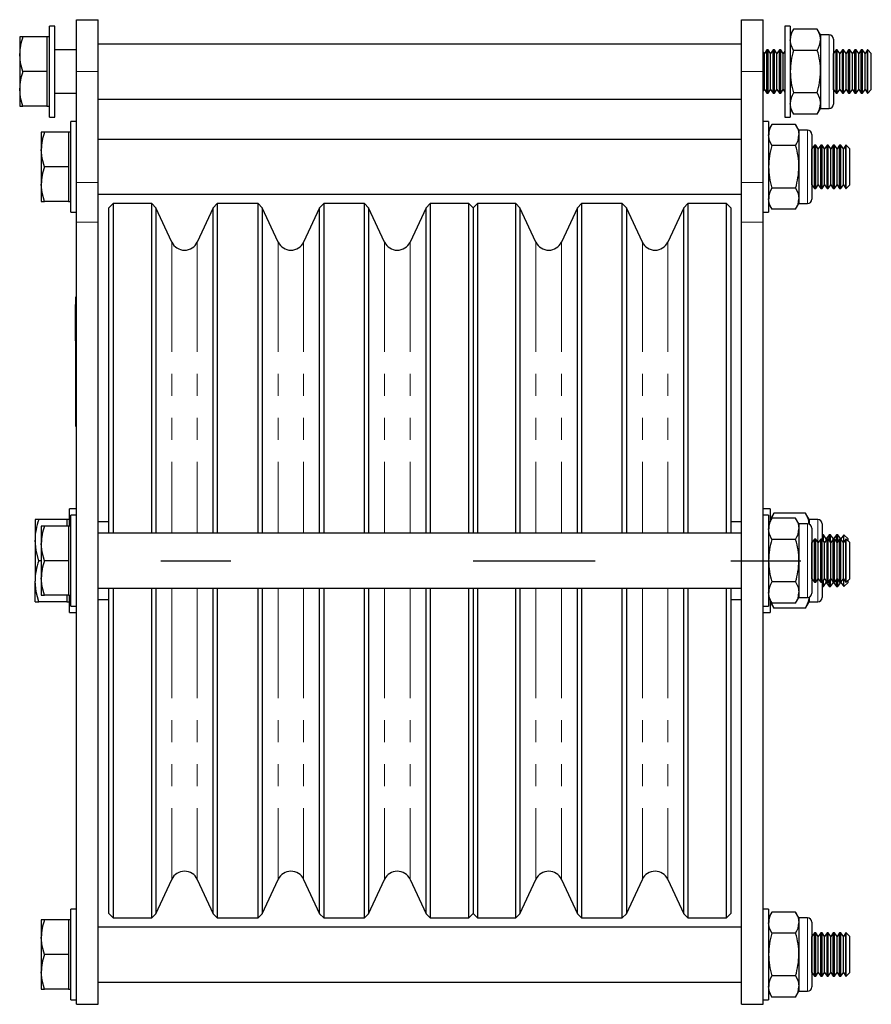
# Model space of a CAD drawing. Units: millimetres. Extents: x 320 to 1275, y -46 to 1073.
# Drawn here: x 1078 to 1275, y 510 to 738 of the extents above; entities that cross this region are included whole.
import ezdxf

# ---------------------------------------------------------------- set-up
doc = ezdxf.new("R2010")
doc.units = ezdxf.units.MM
doc.header["$LTSCALE"] = 4
doc.linetypes.add('CENTERX2', pattern=[20.32, 12.7, -2.54, 2.54, -2.54])
doc.linetypes.add('PHANTOM', pattern=[12.7, 6.35, -1.27, 1.27, -1.27, 1.27, -1.27])

msp = doc.modelspace()

# ---------------------------------------------------------------- linework, layer by layer
at = {"color": 7, "linetype": 'Continuous', "lineweight": 25}
for p, q in [((1091.06, 737.55), (1096.06, 737.55)), ((1091.06, 725.55), (1091.06, 737.55)), ((1096.06, 725.55), (1096.06, 737.55)), ((1244.82, 737.55), (1249.82, 737.55)), ((1244.82, 725.55), (1244.82, 737.55)), ((1249.82, 725.55), (1249.82, 737.55)), ((1086.06, 736.05), (1084.81, 736.05)), ((1084.81, 715.05), (1084.81, 736.05)), ((1086.06, 715.05), (1086.06, 736.05)), ((1256.07, 736.05), (1254.82, 736.05)), ((1254.82, 736.05), (1254.82, 715.05)), ((1256.07, 736.05), (1256.07, 715.05)), ((1256.83, 735.36), (1256.07, 734.05)), ((1262.31, 735.36), (1256.83, 735.36)), ((1263.07, 734.05), (1262.31, 735.36)), ((1078.67, 733.55), (1077.96, 733.55)), ((1077.96, 733.55), (1077.96, 729.55)), ((1084.21, 733.55), (1078.67, 733.55)), ((1084.81, 733.55), (1084.21, 733.55)), ((1084.21, 733.55), (1084.21, 729.55)), ((1265.07, 734.05), (1263.07, 734.05)), ((1263.07, 734.05), (1263.07, 732.91)), ((1263.07, 732.91), (1263.07, 725.55)), ((1266.07, 733.05), (1266.07, 718.05)), ((1091.06, 730.55), (1086.06, 730.55)), ((1244.82, 731.9), (1096.06, 731.9)), ((1250.66, 730.55), (1250.08, 729.72)), ((1250.95, 730.55), (1250.66, 730.55)), ((1250.66, 725.55), (1250.66, 730.55)), ((1251.53, 729.72), (1250.95, 730.55)), ((1250.95, 725.55), (1250.95, 730.55)), ((1252.11, 730.55), (1251.53, 729.72)), ((1252.41, 730.55), (1252.11, 730.55)), ((1252.11, 725.55), (1252.11, 730.55)), ((1252.99, 729.72), (1252.41, 730.55)), ((1252.41, 725.55), (1252.41, 730.55)), ((1253.57, 730.55), (1252.99, 729.72)), ((1253.86, 730.55), (1253.57, 730.55)), ((1253.57, 725.55), (1253.57, 730.55)), ((1254.44, 729.72), (1253.86, 730.55)), ((1253.86, 725.55), (1253.86, 730.55)), ((1262.31, 730.45), (1256.83, 730.45)), ((1266.66, 730.55), (1266.08, 729.72)), ((1266.95, 730.55), (1266.66, 730.55)), ((1266.66, 725.55), (1266.66, 730.55)), ((1267.53, 729.72), (1266.95, 730.55)), ((1266.95, 725.55), (1266.95, 730.55)), ((1268.11, 730.55), (1267.53, 729.72)), ((1268.41, 730.55), (1268.11, 730.55)), ((1268.11, 725.55), (1268.11, 730.55)), ((1268.99, 729.72), (1268.41, 730.55)), ((1268.41, 725.55), (1268.41, 730.55)), ((1269.57, 730.55), (1268.99, 729.72)), ((1269.86, 730.55), (1269.57, 730.55)), ((1269.57, 725.55), (1269.57, 730.55)), ((1270.44, 729.72), (1269.86, 730.55)), ((1269.86, 725.55), (1269.86, 730.55)), ((1271.02, 730.55), (1270.44, 729.72)), ((1271.32, 730.55), (1271.02, 730.55)), ((1271.02, 725.55), (1271.02, 730.55)), ((1271.9, 729.72), (1271.32, 730.55)), ((1271.32, 725.55), (1271.32, 730.55)), ((1272.48, 730.55), (1271.9, 729.72)), ((1272.77, 730.55), (1272.48, 730.55)), ((1272.48, 725.55), (1272.48, 730.55)), ((1273.35, 729.72), (1272.77, 730.55)), ((1272.77, 725.55), (1272.77, 730.55)), ((1273.93, 730.55), (1273.35, 729.72)), ((1273.98, 730.55), (1273.93, 730.55)), ((1273.93, 725.55), (1273.93, 730.55)), ((1274.81, 729.72), (1273.98, 730.55)), ((1273.98, 720.55), (1273.98, 730.55)), ((1077.96, 729.55), (1077.96, 721.55)), ((1084.21, 729.55), (1084.21, 725.55)), ((1250.08, 729.72), (1249.82, 730.09)), ((1250.08, 725.55), (1250.08, 729.72)), ((1251.53, 725.55), (1251.53, 729.72)), ((1252.99, 725.55), (1252.99, 729.72)), ((1254.82, 730.26), (1254.44, 729.72)), ((1254.44, 725.55), (1254.44, 729.72)), ((1266.08, 729.72), (1266.07, 729.73)), ((1266.08, 725.55), (1266.08, 729.72)), ((1267.53, 725.55), (1267.53, 729.72)), ((1268.99, 725.55), (1268.99, 729.72)), ((1270.44, 725.55), (1270.44, 729.72)), ((1271.9, 725.55), (1271.9, 729.72)), ((1273.35, 725.55), (1273.35, 729.72)), ((1274.81, 721.38), (1274.81, 729.72)), ((1084.21, 725.55), (1078.67, 725.55)), ((1084.21, 725.55), (1084.21, 721.55)), ((1091.06, 699.92), (1091.06, 725.55)), ((1096.06, 699.92), (1096.06, 725.55)), ((1244.82, 699.92), (1244.82, 725.55)), ((1249.82, 699.92), (1249.82, 725.55)), ((1250.08, 721.38), (1250.08, 725.55)), ((1250.66, 720.55), (1250.66, 725.55)), ((1250.95, 720.55), (1250.95, 725.55)), ((1251.53, 721.38), (1251.53, 725.55)), ((1252.11, 720.55), (1252.11, 725.55)), ((1252.41, 720.55), (1252.41, 725.55)), ((1252.99, 721.38), (1252.99, 725.55)), ((1253.57, 720.55), (1253.57, 725.55)), ((1253.86, 720.55), (1253.86, 725.55)), ((1254.44, 721.38), (1254.44, 725.55)), ((1263.07, 725.55), (1263.07, 718.19)), ((1266.08, 721.38), (1266.08, 725.55)), ((1266.66, 720.55), (1266.66, 725.55)), ((1266.95, 720.55), (1266.95, 725.55)), ((1267.53, 721.38), (1267.53, 725.55)), ((1268.11, 720.55), (1268.11, 725.55)), ((1268.41, 720.55), (1268.41, 725.55)), ((1268.99, 721.38), (1268.99, 725.55)), ((1269.57, 720.55), (1269.57, 725.55)), ((1269.86, 720.55), (1269.86, 725.55)), ((1270.44, 721.38), (1270.44, 725.55)), ((1271.02, 720.55), (1271.02, 725.55)), ((1271.32, 720.55), (1271.32, 725.55)), ((1271.9, 721.38), (1271.9, 725.55)), ((1272.48, 720.55), (1272.48, 725.55)), ((1272.77, 720.55), (1272.77, 725.55)), ((1273.35, 721.38), (1273.35, 725.55)), ((1273.93, 720.55), (1273.93, 725.55)), ((1077.96, 721.55), (1077.96, 717.55)), ((1084.21, 721.55), (1084.21, 717.55)), ((1249.82, 721.01), (1250.08, 721.38)), ((1250.08, 721.38), (1250.66, 720.55)), ((1250.95, 720.55), (1251.53, 721.38)), ((1251.53, 721.38), (1252.11, 720.55)), ((1252.41, 720.55), (1252.99, 721.38)), ((1252.99, 721.38), (1253.57, 720.55)), ((1253.86, 720.55), (1254.44, 721.38)), ((1254.44, 721.38), (1254.82, 720.83)), ((1266.07, 721.37), (1266.08, 721.38)), ((1266.08, 721.38), (1266.66, 720.55)), ((1266.95, 720.55), (1267.53, 721.38)), ((1267.53, 721.38), (1268.11, 720.55)), ((1268.41, 720.55), (1268.99, 721.38)), ((1268.99, 721.38), (1269.57, 720.55)), ((1269.86, 720.55), (1270.44, 721.38)), ((1270.44, 721.38), (1271.02, 720.55)), ((1271.32, 720.55), (1271.9, 721.38)), ((1271.9, 721.38), (1272.48, 720.55)), ((1272.77, 720.55), (1273.35, 721.38)), ((1273.35, 721.38), (1273.93, 720.55)), ((1273.98, 720.55), (1274.81, 721.38)), ((1086.06, 720.55), (1091.06, 720.55)), ((1096.06, 719.2), (1244.82, 719.2)), ((1250.66, 720.55), (1250.95, 720.55)), ((1252.11, 720.55), (1252.41, 720.55)), ((1253.57, 720.55), (1253.86, 720.55)), ((1262.31, 720.64), (1256.83, 720.64)), ((1266.66, 720.55), (1266.95, 720.55)), ((1268.11, 720.55), (1268.41, 720.55)), ((1269.57, 720.55), (1269.86, 720.55)), ((1271.02, 720.55), (1271.32, 720.55)), ((1272.48, 720.55), (1272.77, 720.55)), ((1273.93, 720.55), (1273.98, 720.55)), ((1077.96, 717.55), (1078.67, 717.55)), ((1084.21, 717.55), (1078.67, 717.55)), ((1084.21, 717.55), (1084.81, 717.55)), ((1256.07, 717.05), (1256.83, 715.73)), ((1262.31, 715.73), (1263.07, 717.05)), ((1263.07, 718.19), (1263.07, 717.05)), ((1263.07, 717.05), (1265.07, 717.05)), ((1084.81, 715.05), (1086.06, 715.05)), ((1254.82, 715.05), (1256.07, 715.05)), ((1262.31, 715.73), (1256.83, 715.73)), ((1091.06, 714.05), (1089.81, 714.05)), ((1089.81, 693.05), (1089.81, 714.05)), ((1251.07, 714.05), (1249.82, 714.05)), ((1251.07, 714.05), (1251.07, 693.05)), ((1251.83, 713.36), (1251.07, 712.05)), ((1257.31, 713.36), (1251.83, 713.36)), ((1258.07, 712.05), (1257.31, 713.36)), ((1083.67, 711.55), (1082.96, 711.55)), ((1082.96, 711.55), (1082.96, 707.55)), ((1089.21, 711.55), (1083.67, 711.55)), ((1089.81, 711.55), (1089.21, 711.55)), ((1089.21, 711.55), (1089.21, 707.55)), ((1244.82, 709.9), (1096.06, 709.9)), ((1260.07, 712.05), (1258.07, 712.05)), ((1258.07, 712.05), (1258.07, 710.91)), ((1258.07, 710.91), (1258.07, 703.55)), ((1261.07, 711.05), (1261.07, 696.05)), ((1082.96, 707.55), (1082.96, 699.55)), ((1089.21, 707.55), (1089.21, 703.55)), ((1257.31, 708.45), (1251.83, 708.45)), ((1261.08, 707.72), (1261.07, 707.73)), ((1261.66, 708.55), (1261.08, 707.72)), ((1261.08, 703.55), (1261.08, 707.72)), ((1261.95, 708.55), (1261.66, 708.55)), ((1261.66, 703.55), (1261.66, 708.55)), ((1262.53, 707.72), (1261.95, 708.55)), ((1261.95, 703.55), (1261.95, 708.55)), ((1263.11, 708.55), (1262.53, 707.72)), ((1262.53, 703.55), (1262.53, 707.72)), ((1263.41, 708.55), (1263.11, 708.55)), ((1263.11, 703.55), (1263.11, 708.55)), ((1263.99, 707.72), (1263.41, 708.55)), ((1263.41, 703.55), (1263.41, 708.55)), ((1264.57, 708.55), (1263.99, 707.72)), ((1263.99, 703.55), (1263.99, 707.72)), ((1264.86, 708.55), (1264.57, 708.55)), ((1264.57, 703.55), (1264.57, 708.55)), ((1265.44, 707.72), (1264.86, 708.55)), ((1264.86, 703.55), (1264.86, 708.55)), ((1266.02, 708.55), (1265.44, 707.72)), ((1265.44, 703.55), (1265.44, 707.72)), ((1266.32, 708.55), (1266.02, 708.55)), ((1266.02, 703.55), (1266.02, 708.55)), ((1266.9, 707.72), (1266.32, 708.55)), ((1266.32, 703.55), (1266.32, 708.55)), ((1267.48, 708.55), (1266.9, 707.72)), ((1266.9, 703.55), (1266.9, 707.72)), ((1267.77, 708.55), (1267.48, 708.55)), ((1267.48, 703.55), (1267.48, 708.55)), ((1268.35, 707.72), (1267.77, 708.55)), ((1267.77, 703.55), (1267.77, 708.55)), ((1268.93, 708.55), (1268.35, 707.72)), ((1268.35, 703.55), (1268.35, 707.72)), ((1268.98, 708.55), (1268.93, 708.55)), ((1268.93, 703.55), (1268.93, 708.55)), ((1269.81, 707.72), (1268.98, 708.55)), ((1268.98, 698.55), (1268.98, 708.55)), ((1269.81, 699.38), (1269.81, 707.72)), ((1089.21, 703.55), (1083.67, 703.55)), ((1089.21, 703.55), (1089.21, 699.55)), ((1258.07, 703.55), (1258.07, 696.19)), ((1261.08, 699.38), (1261.08, 703.55)), ((1261.66, 698.55), (1261.66, 703.55)), ((1261.95, 698.55), (1261.95, 703.55)), ((1262.53, 699.38), (1262.53, 703.55)), ((1263.11, 698.55), (1263.11, 703.55)), ((1263.41, 698.55), (1263.41, 703.55)), ((1263.99, 699.38), (1263.99, 703.55)), ((1264.57, 698.55), (1264.57, 703.55)), ((1264.86, 698.55), (1264.86, 703.55)), ((1265.44, 699.38), (1265.44, 703.55)), ((1266.02, 698.55), (1266.02, 703.55)), ((1266.32, 698.55), (1266.32, 703.55)), ((1266.9, 699.38), (1266.9, 703.55)), ((1267.48, 698.55), (1267.48, 703.55)), ((1267.77, 698.55), (1267.77, 703.55)), ((1268.35, 699.38), (1268.35, 703.55)), ((1268.93, 698.55), (1268.93, 703.55)), ((1082.96, 699.55), (1082.96, 695.55)), ((1089.21, 699.55), (1089.21, 695.55)), ((1091.06, 690.76), (1091.06, 699.92)), ((1096.06, 690.76), (1096.06, 699.92)), ((1244.82, 690.76), (1244.82, 699.92)), ((1249.82, 690.76), (1249.82, 699.92)), ((1257.31, 698.64), (1251.83, 698.64)), ((1261.07, 699.37), (1261.08, 699.38)), ((1261.08, 699.38), (1261.66, 698.55)), ((1261.66, 698.55), (1261.95, 698.55)), ((1261.95, 698.55), (1262.53, 699.38)), ((1262.53, 699.38), (1263.11, 698.55)), ((1263.11, 698.55), (1263.41, 698.55)), ((1263.41, 698.55), (1263.99, 699.38)), ((1263.99, 699.38), (1264.57, 698.55)), ((1264.57, 698.55), (1264.86, 698.55)), ((1264.86, 698.55), (1265.44, 699.38)), ((1265.44, 699.38), (1266.02, 698.55)), ((1266.02, 698.55), (1266.32, 698.55)), ((1266.32, 698.55), (1266.9, 699.38)), ((1266.9, 699.38), (1267.48, 698.55)), ((1267.48, 698.55), (1267.77, 698.55)), ((1267.77, 698.55), (1268.35, 699.38)), ((1268.35, 699.38), (1268.93, 698.55)), ((1268.93, 698.55), (1268.98, 698.55)), ((1268.98, 698.55), (1269.81, 699.38)), ((1096.06, 697.2), (1244.82, 697.2)), ((1258.07, 696.19), (1258.07, 695.05)), ((1082.96, 695.55), (1083.67, 695.55)), ((1089.21, 695.55), (1083.67, 695.55)), ((1089.21, 695.55), (1089.81, 695.55)), ((1099.56, 695.05), (1098.56, 694.05)), ((1098.56, 618.9), (1098.56, 694.05)), ((1108.48, 695.05), (1099.56, 695.05)), ((1099.56, 695.05), (1099.56, 618.9)), ((1109.41, 694.11), (1108.48, 695.05)), ((1108.48, 618.9), (1108.48, 695.05)), ((1113.11, 686.17), (1109.41, 694.11)), ((1109.41, 694.11), (1109.41, 618.9)), ((1122.71, 694.11), (1119, 686.17)), ((1123.64, 695.05), (1122.71, 694.11)), ((1122.71, 618.9), (1122.71, 694.11)), ((1133.06, 695.05), (1123.64, 695.05)), ((1123.64, 695.05), (1123.64, 618.9)), ((1134, 694.11), (1133.06, 695.05)), ((1133.06, 618.9), (1133.06, 695.05)), ((1137.7, 686.17), (1134, 694.11)), ((1134, 694.11), (1134, 618.9)), ((1147.29, 694.11), (1143.59, 686.17)), ((1148.23, 695.05), (1147.29, 694.11)), ((1147.29, 618.9), (1147.29, 694.11)), ((1157.65, 695.05), (1148.23, 695.05)), ((1148.23, 695.05), (1148.23, 618.9)), ((1158.59, 694.11), (1157.65, 695.05)), ((1157.65, 618.9), (1157.65, 695.05)), ((1162.29, 686.17), (1158.59, 694.11)), ((1158.59, 694.11), (1158.59, 618.9)), ((1171.88, 694.11), (1168.18, 686.17)), ((1172.82, 695.05), (1171.88, 694.11)), ((1171.88, 618.9), (1171.88, 694.11)), ((1181.74, 695.05), (1172.82, 695.05)), ((1172.82, 695.05), (1172.82, 618.9)), ((1182.74, 694.05), (1181.74, 695.05)), ((1181.74, 618.9), (1181.74, 695.05)), ((1183.74, 695.05), (1182.74, 694.05)), ((1182.74, 694.05), (1182.74, 618.9)), ((1192.65, 695.05), (1183.74, 695.05)), ((1183.74, 695.05), (1183.74, 618.9)), ((1193.59, 694.11), (1192.65, 695.05)), ((1192.65, 618.9), (1192.65, 695.05)), ((1197.29, 686.17), (1193.59, 694.11)), ((1193.59, 694.11), (1193.59, 618.9)), ((1206.88, 694.11), (1203.18, 686.17)), ((1207.82, 695.05), (1206.88, 694.11)), ((1206.88, 618.9), (1206.88, 694.11)), ((1217.24, 695.05), (1207.82, 695.05)), ((1207.82, 695.05), (1207.82, 618.9)), ((1218.18, 694.11), (1217.24, 695.05)), ((1217.24, 618.9), (1217.24, 695.05)), ((1221.88, 686.17), (1218.18, 694.11)), ((1218.18, 694.11), (1218.18, 618.9)), ((1231.47, 694.11), (1227.77, 686.17)), ((1232.41, 695.05), (1231.47, 694.11)), ((1231.47, 618.9), (1231.47, 694.11)), ((1241.32, 695.05), (1232.41, 695.05)), ((1232.41, 695.05), (1232.41, 618.9)), ((1242.32, 694.05), (1241.32, 695.05)), ((1241.32, 618.9), (1241.32, 695.05)), ((1242.32, 694.05), (1242.32, 618.9)), ((1251.07, 695.05), (1251.83, 693.73)), ((1257.31, 693.73), (1258.07, 695.05)), ((1258.07, 695.05), (1260.07, 695.05)), ((1089.81, 693.05), (1091.06, 693.05)), ((1249.82, 693.05), (1251.07, 693.05)), ((1257.31, 693.73), (1251.83, 693.73)), ((1091.06, 510.05), (1091.06, 690.76)), ((1096.06, 510.05), (1096.06, 690.76)), ((1244.82, 510.05), (1244.82, 690.76)), ((1249.82, 510.05), (1249.82, 690.76)), ((1090.96, 669.55), (1090.96, 673.55)), ((1090.96, 673.55), (1091.06, 673.55)), ((1090.96, 671.75), (1090.86, 671.75)), ((1090.86, 671.04), (1090.86, 671.75)), ((1090.86, 670.51), (1090.86, 671.04)), ((1090.86, 664.59), (1090.86, 670.51)), ((1090.96, 647.55), (1090.96, 669.55)), ((1090.86, 664.06), (1090.86, 664.59)), ((1090.86, 663.34), (1090.86, 664.06)), ((1090.86, 663.34), (1090.96, 663.34)), ((1090.86, 661.8), (1090.96, 661.8)), ((1090.86, 661.8), (1090.86, 661.75)), ((1090.86, 661.75), (1090.96, 661.75)), ((1090.86, 661.75), (1090.86, 661.33)), ((1090.86, 661.33), (1090.96, 661.33)), ((1090.86, 661.33), (1090.86, 660.97)), ((1090.86, 660.97), (1090.96, 660.97)), ((1090.86, 660.97), (1090.86, 660.84)), ((1090.86, 660.84), (1090.86, 660.28)), ((1090.86, 660.84), (1090.96, 660.84)), ((1090.86, 660.28), (1090.86, 659.71)), ((1090.86, 660.28), (1090.96, 660.28)), ((1090.86, 659.71), (1090.96, 659.71)), ((1090.86, 659.71), (1090.86, 659.49)), ((1090.86, 659.67), (1090.86, 659.55)), ((1090.86, 659.49), (1090.96, 659.49)), ((1090.86, 658.15), (1090.86, 658.12)), ((1090.86, 658.15), (1090.96, 658.15)), ((1090.86, 658.07), (1090.96, 658.07)), ((1090.86, 658.07), (1090.86, 656.83)), ((1090.84, 655.87), (1090.86, 655.87)), ((1090.86, 656.83), (1090.96, 656.83)), ((1090.86, 656.83), (1090.86, 655.87)), ((1090.86, 655.87), (1090.96, 655.87)), ((1090.86, 655.87), (1090.86, 655.81)), ((1090.86, 655.81), (1090.96, 655.81)), ((1090.86, 655.77), (1090.86, 655.42)), ((1090.86, 655.42), (1090.96, 655.42)), ((1090.86, 654.44), (1090.96, 654.44)), ((1090.86, 654.39), (1090.86, 654.13)), ((1090.86, 654.39), (1090.96, 654.39)), ((1090.86, 654.13), (1090.96, 654.13)), ((1090.86, 654.13), (1090.86, 653.52)), ((1090.86, 653.52), (1090.86, 653.27)), ((1090.86, 653.52), (1090.96, 653.52)), ((1090.86, 653.27), (1090.96, 653.27)), ((1090.86, 653.27), (1090.86, 652.44)), ((1090.86, 652.44), (1090.86, 652.19)), ((1090.86, 652.44), (1090.96, 652.44)), ((1090.86, 652.19), (1090.96, 652.19)), ((1090.86, 652.13), (1090.96, 652.13)), ((1090.86, 650.76), (1090.96, 650.76)), ((1090.86, 650.76), (1090.86, 650.57)), ((1090.86, 650.7), (1090.86, 650.63)), ((1090.86, 650.57), (1090.96, 650.57)), ((1090.86, 650.57), (1090.86, 650.23)), ((1090.86, 650.23), (1090.96, 650.23)), ((1090.86, 649.62), (1090.86, 648.66)), ((1090.86, 649.62), (1090.96, 649.62)), ((1090.86, 648.66), (1090.96, 648.66)), ((1090.86, 648.66), (1090.86, 648.45)), ((1090.86, 648.58), (1090.86, 648.5)), ((1090.86, 648.45), (1090.96, 648.45)), ((1090.86, 647.1), (1090.96, 647.1)), ((1090.86, 647.1), (1090.86, 646.67)), ((1090.86, 646.67), (1090.96, 646.67)), ((1090.86, 646.67), (1090.86, 646.15)), ((1090.86, 646.15), (1090.86, 645.55)), ((1090.86, 646.15), (1090.96, 646.15)), ((1090.96, 643.55), (1090.96, 647.55)), ((1090.86, 645.55), (1090.96, 645.55)), ((1090.86, 645.51), (1090.96, 645.51)), ((1090.86, 645.11), (1090.96, 645.11)), ((1090.96, 643.55), (1091.06, 643.55)), ((1091.06, 624.55), (1089.46, 624.55)), ((1089.46, 620.55), (1089.46, 624.55)), ((1251.42, 624.55), (1249.82, 624.55)), ((1251.42, 624.55), (1251.42, 621.65)), ((1252.27, 623.52), (1251.42, 622.05)), ((1251.78, 622.47), (1252.27, 623.52)), ((1259.57, 623.52), (1252.27, 623.52)), ((1260.42, 622.05), (1259.57, 623.52)), ((1082.35, 622.05), (1081.51, 622.05)), ((1081.51, 622.05), (1081.51, 617.3)), ((1088.86, 622.05), (1082.35, 622.05)), ((1089.46, 622.05), (1088.86, 622.05)), ((1088.86, 622.05), (1088.86, 620.55)), ((1091.06, 623.05), (1089.81, 623.05)), ((1089.81, 602.05), (1089.81, 623.05)), ((1098.56, 621.55), (1096.06, 621.55)), ((1244.82, 621.55), (1242.32, 621.55)), ((1251.07, 623.05), (1249.82, 623.05)), ((1251.07, 623.05), (1251.07, 602.05)), ((1251.83, 622.36), (1251.07, 621.05)), ((1257.31, 622.36), (1251.83, 622.36)), ((1258.07, 621.05), (1257.31, 622.36)), ((1262.42, 622.05), (1260.42, 622.05)), ((1260.42, 622.05), (1260.42, 620.98)), ((1083.67, 620.55), (1082.96, 620.55)), ((1082.96, 620.55), (1082.96, 616.55)), ((1089.21, 620.55), (1083.67, 620.55)), ((1089.81, 620.55), (1089.21, 620.55)), ((1089.21, 620.55), (1089.21, 616.55)), ((1244.82, 618.9), (1096.06, 618.9)), ((1260.07, 621.05), (1258.07, 621.05)), ((1258.07, 621.05), (1258.07, 619.91)), ((1258.07, 619.91), (1258.07, 612.55)), ((1261.07, 620.05), (1261.07, 605.05)), ((1263.42, 621.05), (1263.42, 617.53)), ((1081.51, 617.3), (1081.51, 607.8)), ((1082.96, 616.55), (1082.96, 608.55)), ((1089.21, 616.55), (1089.21, 612.55)), ((1257.31, 617.45), (1251.83, 617.45)), ((1261.08, 616.72), (1261.07, 616.73)), ((1261.66, 617.55), (1261.08, 616.72)), ((1261.08, 612.55), (1261.08, 616.72)), ((1261.95, 617.55), (1261.66, 617.55)), ((1261.66, 612.55), (1261.66, 617.55)), ((1262.53, 616.72), (1261.95, 617.55)), ((1261.95, 612.55), (1261.95, 617.55)), ((1263.11, 617.55), (1262.53, 616.72)), ((1262.53, 612.55), (1262.53, 616.72)), ((1263.41, 617.55), (1263.11, 617.55)), ((1263.11, 612.55), (1263.11, 617.55)), ((1263.99, 616.72), (1263.41, 617.55)), ((1263.41, 612.55), (1263.41, 617.55)), ((1263.73, 618.55), (1263.42, 618.55)), ((1264.4, 617.58), (1263.73, 618.55)), ((1263.73, 617.09), (1263.73, 618.55)), ((1264.57, 617.55), (1263.99, 616.72)), ((1263.99, 612.55), (1263.99, 616.72)), ((1265.08, 618.55), (1264.4, 617.58)), ((1264.4, 617.31), (1264.4, 617.58)), ((1264.86, 617.55), (1264.57, 617.55)), ((1264.57, 612.55), (1264.57, 617.55)), ((1265.44, 616.72), (1264.86, 617.55)), ((1264.86, 612.55), (1264.86, 617.55)), ((1265.41, 618.55), (1265.08, 618.55)), ((1265.08, 617.24), (1265.08, 618.55)), ((1266.09, 617.58), (1265.41, 618.55)), ((1265.41, 616.76), (1265.41, 618.55)), ((1266.02, 617.55), (1265.44, 616.72)), ((1265.44, 612.55), (1265.44, 616.72)), ((1266.32, 617.55), (1266.02, 617.55)), ((1266.02, 612.55), (1266.02, 617.55)), ((1266.76, 618.55), (1266.09, 617.58)), ((1266.09, 617.55), (1266.09, 617.58)), ((1266.9, 616.72), (1266.32, 617.55)), ((1266.32, 612.55), (1266.32, 617.55)), ((1267.1, 618.55), (1266.76, 618.55)), ((1266.76, 616.91), (1266.76, 618.55)), ((1267.48, 617.55), (1266.9, 616.72)), ((1266.9, 612.55), (1266.9, 616.72)), ((1267.77, 617.58), (1267.1, 618.55)), ((1267.1, 617), (1267.1, 618.55)), ((1267.77, 617.55), (1267.48, 617.55)), ((1267.48, 612.55), (1267.48, 617.55)), ((1268.45, 618.55), (1267.77, 617.58)), ((1267.77, 617.55), (1267.77, 617.58)), ((1268.35, 616.72), (1267.77, 617.55)), ((1267.77, 612.55), (1267.77, 617.55)), ((1268.93, 617.55), (1268.35, 616.72)), ((1268.35, 612.55), (1268.35, 616.72)), ((1268.49, 618.55), (1268.45, 618.55)), ((1268.45, 616.86), (1268.45, 618.55)), ((1269.46, 617.58), (1268.49, 618.55)), ((1268.49, 616.92), (1268.49, 618.55)), ((1268.98, 617.55), (1268.93, 617.55)), ((1268.93, 612.55), (1268.93, 617.55)), ((1269.81, 616.72), (1268.98, 617.55)), ((1268.98, 607.55), (1268.98, 617.55)), ((1269.46, 617.07), (1269.46, 617.58)), ((1269.81, 608.38), (1269.81, 616.72)), ((1082.96, 612.55), (1082.35, 612.55)), ((1089.21, 612.55), (1083.67, 612.55)), ((1089.21, 612.55), (1089.21, 608.55)), ((1258.07, 612.55), (1258.07, 605.19)), ((1261.08, 608.38), (1261.08, 612.55)), ((1261.66, 607.55), (1261.66, 612.55)), ((1261.95, 607.55), (1261.95, 612.55)), ((1262.53, 608.38), (1262.53, 612.55)), ((1263.11, 607.55), (1263.11, 612.55)), ((1263.41, 607.55), (1263.41, 612.55)), ((1263.99, 608.38), (1263.99, 612.55)), ((1264.57, 607.55), (1264.57, 612.55)), ((1264.86, 607.55), (1264.86, 612.55)), ((1265.44, 608.38), (1265.44, 612.55)), ((1266.02, 607.55), (1266.02, 612.55)), ((1266.32, 607.55), (1266.32, 612.55)), ((1266.9, 608.38), (1266.9, 612.55)), ((1267.48, 607.55), (1267.48, 612.55)), ((1267.77, 607.55), (1267.77, 612.55)), ((1268.35, 608.38), (1268.35, 612.55)), ((1268.93, 607.55), (1268.93, 612.55)), ((1081.51, 603.05), (1081.51, 607.8)), ((1082.96, 608.55), (1082.96, 604.55)), ((1089.21, 608.55), (1089.21, 604.55)), ((1257.31, 607.64), (1251.83, 607.64)), ((1261.07, 608.37), (1261.08, 608.38)), ((1261.08, 608.38), (1261.66, 607.55)), ((1261.66, 607.55), (1261.95, 607.55)), ((1261.95, 607.55), (1262.53, 608.38)), ((1262.53, 608.38), (1263.11, 607.55)), ((1263.11, 607.55), (1263.41, 607.55)), ((1263.41, 607.55), (1263.99, 608.38)), ((1263.42, 607.57), (1263.42, 604.05)), ((1263.73, 606.55), (1263.73, 608)), ((1263.73, 606.55), (1264.4, 607.51)), ((1263.99, 608.38), (1264.57, 607.55)), ((1264.4, 607.51), (1264.4, 607.78)), ((1264.4, 607.51), (1265.08, 606.55)), ((1264.57, 607.55), (1264.86, 607.55)), ((1264.86, 607.55), (1265.44, 608.38)), ((1265.08, 606.55), (1265.08, 607.86)), ((1265.41, 606.55), (1265.41, 608.33)), ((1265.41, 606.55), (1266.09, 607.51)), ((1265.44, 608.38), (1266.02, 607.55)), ((1266.02, 607.55), (1266.32, 607.55)), ((1266.09, 607.51), (1266.09, 607.55)), ((1266.09, 607.51), (1266.76, 606.55)), ((1266.32, 607.55), (1266.9, 608.38)), ((1266.76, 606.55), (1266.76, 608.18)), ((1266.9, 608.38), (1267.48, 607.55)), ((1267.1, 606.55), (1267.1, 608.09)), ((1267.1, 606.55), (1267.77, 607.51)), ((1267.48, 607.55), (1267.77, 607.55)), ((1267.77, 607.55), (1268.35, 608.38)), ((1267.77, 607.51), (1267.77, 607.55)), ((1267.77, 607.51), (1268.45, 606.55)), ((1268.35, 608.38), (1268.93, 607.55)), ((1268.45, 606.55), (1268.45, 608.24)), ((1268.49, 606.55), (1268.49, 608.17)), ((1268.49, 606.55), (1269.46, 607.51)), ((1268.93, 607.55), (1268.98, 607.55)), ((1268.98, 607.55), (1269.81, 608.38)), ((1269.46, 607.51), (1269.46, 608.03)), ((1096.06, 606.2), (1244.82, 606.2)), ((1098.56, 531.05), (1098.56, 606.2)), ((1099.56, 606.2), (1099.56, 530.05)), ((1108.48, 530.05), (1108.48, 606.2)), ((1109.41, 606.2), (1109.41, 530.98)), ((1122.71, 530.98), (1122.71, 606.2)), ((1123.64, 606.2), (1123.64, 530.05)), ((1133.06, 530.05), (1133.06, 606.2)), ((1134, 606.2), (1134, 530.98)), ((1147.29, 530.98), (1147.29, 606.2)), ((1148.23, 606.2), (1148.23, 530.05)), ((1157.65, 530.05), (1157.65, 606.2)), ((1158.59, 606.2), (1158.59, 530.98)), ((1171.88, 530.98), (1171.88, 606.2)), ((1172.82, 606.2), (1172.82, 530.05)), ((1181.74, 530.05), (1181.74, 606.2)), ((1182.74, 606.2), (1182.74, 531.05)), ((1183.74, 606.2), (1183.74, 530.05)), ((1192.65, 530.05), (1192.65, 606.2)), ((1193.59, 606.2), (1193.59, 530.98)), ((1206.88, 530.98), (1206.88, 606.2)), ((1207.82, 606.2), (1207.82, 530.05)), ((1217.24, 530.05), (1217.24, 606.2)), ((1218.18, 606.2), (1218.18, 530.98)), ((1231.47, 530.98), (1231.47, 606.2)), ((1232.41, 606.2), (1232.41, 530.05)), ((1241.32, 530.05), (1241.32, 606.2)), ((1242.32, 606.2), (1242.32, 531.05)), ((1258.07, 605.19), (1258.07, 604.05)), ((1263.42, 606.55), (1263.73, 606.55)), ((1265.08, 606.55), (1265.41, 606.55)), ((1266.76, 606.55), (1267.1, 606.55)), ((1268.45, 606.55), (1268.49, 606.55)), ((1081.51, 603.05), (1082.35, 603.05)), ((1088.86, 603.05), (1082.35, 603.05)), ((1082.96, 604.55), (1083.67, 604.55)), ((1089.21, 604.55), (1083.67, 604.55)), ((1088.86, 604.55), (1088.86, 603.05)), ((1088.86, 603.05), (1089.46, 603.05)), ((1089.21, 604.55), (1089.81, 604.55)), ((1089.46, 600.55), (1089.46, 604.55)), ((1096.06, 603.55), (1098.56, 603.55)), ((1242.32, 603.55), (1244.82, 603.55)), ((1251.07, 604.05), (1251.83, 602.73)), ((1251.42, 603.44), (1251.42, 600.55)), ((1251.42, 603.05), (1252.27, 601.58)), ((1257.31, 602.73), (1258.07, 604.05)), ((1258.07, 604.05), (1260.07, 604.05)), ((1259.57, 601.58), (1260.42, 603.05)), ((1260.42, 604.11), (1260.42, 603.05)), ((1260.42, 603.05), (1262.42, 603.05)), ((1089.81, 602.05), (1091.06, 602.05)), ((1249.82, 602.05), (1251.07, 602.05)), ((1252.27, 601.58), (1251.79, 602.63)), ((1257.31, 602.73), (1251.83, 602.73)), ((1259.57, 601.58), (1252.27, 601.58)), ((1089.46, 600.55), (1091.06, 600.55)), ((1249.82, 600.55), (1251.42, 600.55)), ((1109.41, 530.98), (1113.11, 538.92)), ((1119, 538.92), (1122.71, 530.98)), ((1134, 530.98), (1137.7, 538.92)), ((1143.59, 538.92), (1147.29, 530.98)), ((1158.59, 530.98), (1162.29, 538.92)), ((1168.18, 538.92), (1171.88, 530.98)), ((1193.59, 530.98), (1197.29, 538.92)), ((1203.18, 538.92), (1206.88, 530.98)), ((1218.18, 530.98), (1221.88, 538.92)), ((1227.77, 538.92), (1231.47, 530.98)), ((1091.06, 532.05), (1089.81, 532.05)), ((1089.81, 511.05), (1089.81, 532.05)), ((1098.56, 531.05), (1099.56, 530.05)), ((1108.48, 530.05), (1109.41, 530.98)), ((1122.71, 530.98), (1123.64, 530.05)), ((1133.06, 530.05), (1134, 530.98)), ((1147.29, 530.98), (1148.23, 530.05)), ((1157.65, 530.05), (1158.59, 530.98)), ((1171.88, 530.98), (1172.82, 530.05)), ((1181.74, 530.05), (1182.74, 531.05)), ((1182.74, 531.05), (1183.74, 530.05)), ((1192.65, 530.05), (1193.59, 530.98)), ((1206.88, 530.98), (1207.82, 530.05)), ((1217.24, 530.05), (1218.18, 530.98)), ((1231.47, 530.98), (1232.41, 530.05)), ((1241.32, 530.05), (1242.32, 531.05)), ((1251.07, 532.05), (1249.82, 532.05)), ((1251.07, 532.05), (1251.07, 511.05)), ((1251.83, 531.36), (1251.07, 530.05)), ((1257.31, 531.36), (1251.83, 531.36)), ((1258.07, 530.05), (1257.31, 531.36)), ((1083.67, 529.55), (1082.96, 529.55)), ((1082.96, 529.55), (1082.96, 525.55)), ((1089.21, 529.55), (1083.67, 529.55)), ((1089.81, 529.55), (1089.21, 529.55)), ((1089.21, 529.55), (1089.21, 525.55)), ((1244.82, 527.9), (1096.06, 527.9)), ((1099.56, 530.05), (1108.48, 530.05)), ((1123.64, 530.05), (1133.06, 530.05)), ((1148.23, 530.05), (1157.65, 530.05)), ((1172.82, 530.05), (1181.74, 530.05)), ((1183.74, 530.05), (1192.65, 530.05)), ((1207.82, 530.05), (1217.24, 530.05)), ((1232.41, 530.05), (1241.32, 530.05)), ((1260.07, 530.05), (1258.07, 530.05)), ((1258.07, 530.05), (1258.07, 528.91)), ((1258.07, 528.91), (1258.07, 521.55)), ((1261.07, 529.05), (1261.07, 514.05)), ((1082.96, 525.55), (1082.96, 517.55)), ((1089.21, 525.55), (1089.21, 521.55)), ((1257.31, 526.45), (1251.83, 526.45)), ((1261.08, 525.72), (1261.07, 525.73)), ((1261.66, 526.55), (1261.08, 525.72)), ((1261.08, 521.55), (1261.08, 525.72)), ((1261.95, 526.55), (1261.66, 526.55)), ((1261.66, 521.55), (1261.66, 526.55)), ((1262.53, 525.72), (1261.95, 526.55)), ((1261.95, 521.55), (1261.95, 526.55)), ((1263.11, 526.55), (1262.53, 525.72)), ((1262.53, 521.55), (1262.53, 525.72)), ((1263.41, 526.55), (1263.11, 526.55)), ((1263.11, 521.55), (1263.11, 526.55)), ((1263.99, 525.72), (1263.41, 526.55)), ((1263.41, 521.55), (1263.41, 526.55)), ((1264.57, 526.55), (1263.99, 525.72)), ((1263.99, 521.55), (1263.99, 525.72)), ((1264.86, 526.55), (1264.57, 526.55)), ((1264.57, 521.55), (1264.57, 526.55)), ((1265.44, 525.72), (1264.86, 526.55)), ((1264.86, 521.55), (1264.86, 526.55)), ((1266.02, 526.55), (1265.44, 525.72)), ((1265.44, 521.55), (1265.44, 525.72)), ((1266.32, 526.55), (1266.02, 526.55)), ((1266.02, 521.55), (1266.02, 526.55)), ((1266.9, 525.72), (1266.32, 526.55)), ((1266.32, 521.55), (1266.32, 526.55)), ((1267.48, 526.55), (1266.9, 525.72)), ((1266.9, 521.55), (1266.9, 525.72)), ((1267.77, 526.55), (1267.48, 526.55)), ((1267.48, 521.55), (1267.48, 526.55)), ((1268.35, 525.72), (1267.77, 526.55)), ((1267.77, 521.55), (1267.77, 526.55)), ((1268.93, 526.55), (1268.35, 525.72)), ((1268.35, 521.55), (1268.35, 525.72)), ((1268.98, 526.55), (1268.93, 526.55)), ((1268.93, 521.55), (1268.93, 526.55)), ((1269.81, 525.72), (1268.98, 526.55)), ((1268.98, 516.55), (1268.98, 526.55)), ((1269.81, 517.38), (1269.81, 525.72)), ((1089.21, 521.55), (1083.67, 521.55)), ((1089.21, 521.55), (1089.21, 517.55)), ((1258.07, 521.55), (1258.07, 514.19)), ((1261.08, 517.38), (1261.08, 521.55)), ((1261.66, 516.55), (1261.66, 521.55)), ((1261.95, 516.55), (1261.95, 521.55)), ((1262.53, 517.38), (1262.53, 521.55)), ((1263.11, 516.55), (1263.11, 521.55)), ((1263.41, 516.55), (1263.41, 521.55)), ((1263.99, 517.38), (1263.99, 521.55)), ((1264.57, 516.55), (1264.57, 521.55)), ((1264.86, 516.55), (1264.86, 521.55)), ((1265.44, 517.38), (1265.44, 521.55)), ((1266.02, 516.55), (1266.02, 521.55)), ((1266.32, 516.55), (1266.32, 521.55)), ((1266.9, 517.38), (1266.9, 521.55)), ((1267.48, 516.55), (1267.48, 521.55)), ((1267.77, 516.55), (1267.77, 521.55)), ((1268.35, 517.38), (1268.35, 521.55)), ((1268.93, 516.55), (1268.93, 521.55)), ((1082.96, 517.55), (1082.96, 513.55)), ((1089.21, 517.55), (1089.21, 513.55)), ((1257.31, 516.64), (1251.83, 516.64)), ((1261.07, 517.37), (1261.08, 517.38)), ((1261.08, 517.38), (1261.66, 516.55)), ((1261.66, 516.55), (1261.95, 516.55)), ((1261.95, 516.55), (1262.53, 517.38)), ((1262.53, 517.38), (1263.11, 516.55)), ((1263.11, 516.55), (1263.41, 516.55)), ((1263.41, 516.55), (1263.99, 517.38)), ((1263.99, 517.38), (1264.57, 516.55)), ((1264.57, 516.55), (1264.86, 516.55)), ((1264.86, 516.55), (1265.44, 517.38)), ((1265.44, 517.38), (1266.02, 516.55)), ((1266.02, 516.55), (1266.32, 516.55)), ((1266.32, 516.55), (1266.9, 517.38)), ((1266.9, 517.38), (1267.48, 516.55)), ((1267.48, 516.55), (1267.77, 516.55)), ((1267.77, 516.55), (1268.35, 517.38)), ((1268.35, 517.38), (1268.93, 516.55)), ((1268.93, 516.55), (1268.98, 516.55)), ((1268.98, 516.55), (1269.81, 517.38)), ((1096.06, 515.2), (1244.82, 515.2)), ((1258.07, 514.19), (1258.07, 513.05)), ((1082.96, 513.55), (1083.67, 513.55)), ((1089.21, 513.55), (1083.67, 513.55)), ((1089.21, 513.55), (1089.81, 513.55)), ((1251.07, 513.05), (1251.83, 511.73)), ((1257.31, 511.73), (1258.07, 513.05)), ((1258.07, 513.05), (1260.07, 513.05)), ((1089.81, 511.05), (1091.06, 511.05)), ((1091.06, 510.05), (1096.06, 510.05)), ((1244.82, 510.05), (1249.82, 510.05)), ((1249.82, 511.05), (1251.07, 511.05)), ((1257.31, 511.73), (1251.83, 511.73))]:
    msp.add_line(p, q, dxfattribs=at)
at = {"color": 36, "linetype": 'PHANTOM', "lineweight": 18}
for p, q in [((1265.07, 717.05), (1265.07, 734.05)), ((1091.06, 725.55), (1096.06, 725.55)), ((1244.82, 725.55), (1249.82, 725.55)), ((1260.07, 695.05), (1260.07, 712.05)), ((1091.06, 699.92), (1096.06, 699.92)), ((1244.82, 699.92), (1249.82, 699.92)), ((1091.06, 690.76), (1096.06, 690.76)), ((1244.82, 690.76), (1249.82, 690.76)), ((1113.11, 686.17), (1113.11, 618.9)), ((1119, 686.17), (1119, 618.9)), ((1137.7, 686.17), (1137.7, 618.9)), ((1143.59, 686.17), (1143.59, 618.9)), ((1162.29, 686.17), (1162.29, 618.9)), ((1168.18, 686.17), (1168.18, 618.9)), ((1197.29, 686.17), (1197.29, 618.9)), ((1203.18, 686.17), (1203.18, 618.9)), ((1221.88, 686.17), (1221.88, 618.9)), ((1227.77, 686.17), (1227.77, 618.9)), ((1090.86, 671.04), (1090.96, 671.04)), ((1090.86, 670.51), (1090.96, 670.51)), ((1090.96, 669.55), (1091.06, 669.55)), ((1090.86, 664.59), (1090.96, 664.59)), ((1090.86, 664.06), (1090.96, 664.06)), ((1090.96, 647.55), (1091.06, 647.55)), ((1262.42, 616.88), (1262.42, 622.05)), ((1260.07, 604.05), (1260.07, 621.05)), ((1262.42, 603.05), (1262.42, 608.22)), ((1113.11, 606.2), (1113.11, 538.92)), ((1119, 606.2), (1119, 538.92)), ((1137.7, 606.2), (1137.7, 538.92)), ((1143.59, 606.2), (1143.59, 538.92)), ((1162.29, 606.2), (1162.29, 538.92)), ((1168.18, 606.2), (1168.18, 538.92)), ((1197.29, 606.2), (1197.29, 538.92)), ((1203.18, 606.2), (1203.18, 538.92)), ((1221.88, 606.2), (1221.88, 538.92)), ((1227.77, 606.2), (1227.77, 538.92)), ((1260.07, 513.05), (1260.07, 530.05))]:
    msp.add_line(p, q, dxfattribs=at)
at = {"color": 7, "linetype": 'CENTERX2'}
for p, q in [((1110.56, 612.55), (1126.76, 612.55)), ((1182.74, 612.55), (1198.94, 612.55)), ((1194.74, 612.55), (1210.94, 612.55)), ((1242.32, 612.55), (1258.52, 612.55))]:
    msp.add_line(p, q, dxfattribs=at)
at = {"color": 7, "linetype": 'Continuous', "lineweight": 25, "flags": 128}
for points in [[(1262.31, 735.36), (1262.86, 734.16), (1263.07, 732.91)], [(1256.83, 730.45), (1256.28, 731.66), (1256.07, 732.91)], [(1078.67, 725.55), (1078.15, 727.51), (1077.96, 729.55)], [(1078.67, 717.55), (1078.15, 719.51), (1077.96, 721.55)], [(1262.31, 720.64), (1262.86, 719.44), (1263.07, 718.19)], [(1256.83, 715.73), (1256.28, 716.93), (1256.07, 718.19)], [(1257.31, 713.36), (1257.86, 712.16), (1258.07, 710.91)], [(1251.83, 708.45), (1251.28, 709.66), (1251.07, 710.91)], [(1083.67, 703.55), (1083.15, 705.51), (1082.96, 707.55)], [(1083.67, 695.55), (1083.15, 697.51), (1082.96, 699.55)], [(1257.31, 698.64), (1257.86, 697.44), (1258.07, 696.19)], [(1251.83, 693.73), (1251.28, 694.93), (1251.07, 696.19)], [(1259.57, 623.52), (1260.19, 622.17), (1260.39, 620.99)], [(1257.31, 622.36), (1257.86, 621.16), (1258.07, 619.91)], [(1251.83, 617.45), (1251.28, 618.66), (1251.07, 619.91)], [(1082.35, 612.55), (1081.74, 614.87), (1081.51, 617.3)], [(1083.67, 612.55), (1083.15, 614.51), (1082.96, 616.55)], [(1082.35, 603.05), (1081.74, 605.37), (1081.51, 607.8)], [(1083.67, 604.55), (1083.15, 606.51), (1082.96, 608.55)], [(1257.31, 607.64), (1257.86, 606.44), (1258.07, 605.19)], [(1251.83, 602.73), (1251.28, 603.93), (1251.07, 605.19)], [(1260.42, 604.12), (1260.17, 602.85), (1259.57, 601.58)], [(1257.31, 531.36), (1257.86, 530.16), (1258.07, 528.91)], [(1251.83, 526.45), (1251.28, 527.66), (1251.07, 528.91)], [(1083.67, 521.55), (1083.15, 523.51), (1082.96, 525.55)], [(1083.67, 513.55), (1083.15, 515.51), (1082.96, 517.55)], [(1257.31, 516.64), (1257.86, 515.44), (1258.07, 514.19)], [(1251.83, 511.73), (1251.28, 512.93), (1251.07, 514.19)]]:
    msp.add_lwpolyline(points, dxfattribs=at)
at = {"color": 7, "linetype": 'Continuous', "lineweight": 25}
for centre, radius, start, end in [((1260.75, 732.81), 4.67, 146.8585, 178.7571), ((1090.08, 729.45), 12.13, 160.2269, 179.5169), ((1258.4, 733.01), 4.67, 326.8585, 358.7571), ((1265.07, 733.05), 1, 0, 90), ((1273.36, 725.39), 17.29, 162.9497, 179.4623), ((1245.78, 725.38), 17.3, 0.5414, 17.0466), ((1090.08, 721.45), 12.13, 160.2269, 179.5169), ((1274, 725.81), 17.93, 180.835, 196.753), ((1245.15, 725.81), 17.92, 343.243, 359.169), ((1260.75, 718.08), 4.67, 146.8585, 178.7571), ((1258.4, 718.29), 4.67, 326.8586, 358.7572), ((1265.07, 718.05), 1, 270, 0), ((1255.75, 710.81), 4.67, 146.8589, 178.7568), ((1095.08, 707.44), 12.13, 160.2278, 179.516), ((1253.4, 711.01), 4.67, 326.8578, 358.7582), ((1260.07, 711.05), 1, 0, 90), ((1268.36, 703.39), 17.29, 162.9497, 179.4623), ((1240.78, 703.38), 17.3, 0.5413, 17.0466), ((1095.08, 699.44), 12.13, 160.2278, 179.516), ((1269, 703.81), 17.93, 180.835, 196.753), ((1240.15, 703.81), 17.92, 343.2432, 359.1689), ((1255.75, 696.08), 4.67, 146.8589, 178.7568), ((1253.4, 696.29), 4.67, 326.8578, 358.7582), ((1260.07, 696.05), 1, 270, 0), ((1116.06, 687.55), 3.25, 205, 335), ((1140.65, 687.55), 3.25, 205, 335), ((1165.23, 687.55), 3.25, 205, 335), ((1200.24, 687.55), 3.25, 205, 335), ((1224.82, 687.55), 3.25, 205, 335), ((1095.91, 617.18), 14.4, 160.2272, 179.5168), ((1255.75, 619.81), 4.67, 146.8588, 178.7568), ((1262.42, 621.05), 1, 0, 90), ((1095.08, 616.44), 12.13, 160.2278, 179.5159), ((1253.4, 620.01), 4.67, 326.8578, 358.7582), ((1260.07, 620.05), 1, 0, 90), ((1268.36, 612.39), 17.29, 162.9497, 179.4623), ((1240.78, 612.38), 17.3, 0.5412, 17.0466), ((1095.91, 607.68), 14.4, 160.2272, 179.5168), ((1095.08, 608.44), 12.13, 160.2278, 179.516), ((1269, 612.81), 17.93, 180.8351, 196.753), ((1240.15, 612.81), 17.92, 343.2433, 359.1689), ((1255.75, 605.08), 4.67, 146.8589, 178.7568), ((1253.4, 605.29), 4.67, 326.8577, 358.7582), ((1260.07, 605.05), 1, 270, 0), ((1262.42, 604.05), 1, 270, 0), ((1116.06, 537.55), 3.25, 25, 155), ((1140.65, 537.55), 3.25, 25, 155), ((1165.23, 537.55), 3.25, 25, 155), ((1200.24, 537.55), 3.25, 25, 155), ((1224.82, 537.55), 3.25, 25, 155), ((1255.75, 528.81), 4.67, 146.8589, 178.7568), ((1095.08, 525.44), 12.13, 160.2279, 179.5159), ((1253.4, 529.01), 4.67, 326.8578, 358.7582), ((1260.07, 529.05), 1, 0, 90), ((1268.36, 521.39), 17.29, 162.9497, 179.4623), ((1240.78, 521.38), 17.3, 0.5412, 17.0466), ((1095.08, 517.44), 12.13, 160.2279, 179.5159), ((1269, 521.81), 17.93, 180.8351, 196.7529), ((1240.15, 521.81), 17.92, 343.2433, 359.1689), ((1255.75, 514.08), 4.67, 146.8589, 178.7568), ((1253.4, 514.29), 4.67, 326.8578, 358.7582), ((1260.07, 514.05), 1, 270, 0)]:
    msp.add_arc(centre, radius, start, end, dxfattribs=at)

doc.saveas('drawing.dxf')
